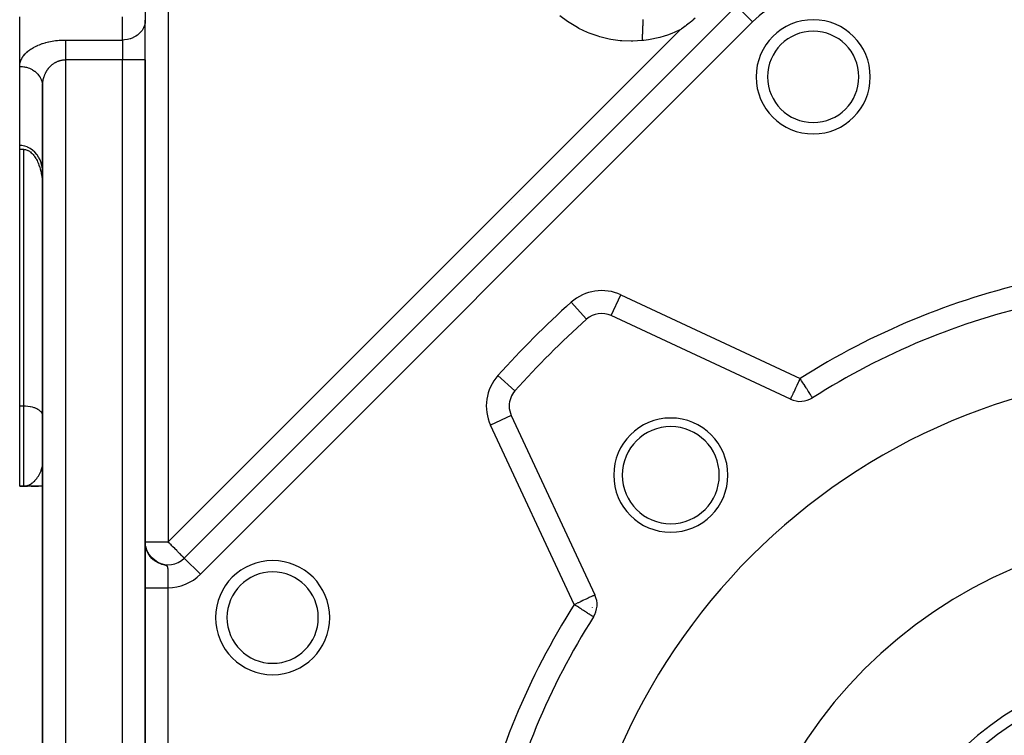
# Model space of a CAD drawing. Extents: x -54 to 966, y -572 to 292.
# Drawn here: x -54 to 32, y -133 to -70 of the extents above; entities that cross this region are included whole.
import ezdxf

# ---------------------------------------------------------------- set-up
doc = ezdxf.new("R2010")
doc.units = 0
doc.linetypes.add('DASHED', pattern=[11.05, 8.7, -2.35])
doc.layers.get('0').update_dxf_attribs({"linetype": 'CONTINUOUS'})
doc.layers.add('NEVIDI', color=4, linetype='DASHED')

msp = doc.modelspace()

# ---------------------------------------------------------------- linework, layer by layer
at = {"color": 2}
for p, q in [((-43.331115, -68.426486), (-43.331115, -70.447212)), ((8.460732, -69.171861), (-39.916901, -117.549494)), ((-39.916901, -117.549494), (8.460732, -69.171861)), ((-54.331115, -74.488664), (-54.331115, -70.158537)), ((-43.331115, -73.911313), (-43.331115, -70.447212)), ((-43.331115, -73.911313), (-43.331115, -70.447212)), ((4.309919, -70.710934), (4.195661, -70.79742)), ((4.410319, -70.633878), (4.309919, -70.710934)), ((4.560645, -70.516586), (4.410319, -70.633878)), ((4.630473, -70.461296), (4.560645, -70.516586)), ((4.68139, -70.420651), (4.630473, -70.461296)), ((4.855448, -70.27955), (4.68139, -70.420651)), ((-54.331115, -74.488664), (-54.331115, -71.035104)), ((3.574226, -71.247319), (3.516952, -71.287214)), ((3.646831, -71.196394), (3.574226, -71.247319)), ((3.778058, -71.103317), (3.646831, -71.196394)), ((3.967837, -70.96621), (3.778058, -71.103317)), ((3.984726, -70.953858), (3.967837, -70.96621)), ((4.013714, -70.932599), (3.984726, -70.953858)), ((4.079623, -70.883983), (4.013714, -70.932599)), ((4.195661, -70.79742), (4.079623, -70.883983)), ((-43.331115, -206.748482), (-43.331115, -73.911313)), ((-43.331115, -73.911313), (-43.331115, -206.748482)), ((-54.331115, -81.416867), (-54.331115, -74.488664)), ((-52.331115, -76.220714), (-52.331115, -204.439081)), ((-52.331115, -204.439081), (-52.331115, -76.220714)), ((-54.331115, -81.764744), (-54.331115, -81.416867)), ((-54.148742, -81.426405), (-54.331115, -81.416867)), ((-54.331115, -104.242928), (-54.331115, -81.764744)), ((-53.981115, -81.764744), (-54.331115, -81.764744)), ((-53.899596, -81.471254), (-54.148742, -81.426405)), ((-53.981115, -81.764744), (-53.830576, -81.778216)), ((-53.8867, -81.474601), (-53.899596, -81.471254)), ((-53.673418, -81.54535), (-53.8867, -81.474601)), ((-53.830576, -81.778216), (-53.773807, -81.790734)), ((-53.773807, -81.790734), (-53.674305, -81.822421)), ((-53.674305, -81.822421), (-53.625148, -81.842678)), ((-53.657062, -81.552018), (-53.673418, -81.54535)), ((-53.425527, -81.667172), (-53.657062, -81.552018)), ((-53.625148, -81.842678), (-53.578258, -81.864875)), ((-53.578258, -81.864875), (-53.486179, -81.916828)), ((-53.486179, -81.916828), (-53.425081, -81.957653)), ((-53.20828, -81.815152), (-53.425527, -81.667172)), ((-53.008893, -81.993551), (-53.20828, -81.815152)), ((-53.425081, -81.957653), (-53.398583, -81.977009)), ((-53.398583, -81.977009), (-53.315933, -82.04418)), ((-53.315933, -82.04418), (-53.23822, -82.117387)), ((-53.23822, -82.117387), (-53.233904, -82.121755)), ((-53.233904, -82.121755), (-53.165192, -82.195823)), ((-53.165192, -82.195823), (-53.096593, -82.278681)), ((-53.096593, -82.278681), (-53.054771, -82.333832)), ((-53.054771, -82.333832), (-53.032169, -82.365158)), ((-53.032169, -82.365158), (-52.971671, -82.454485)), ((-52.830537, -82.1995), (-53.008893, -81.993551)), ((-52.971671, -82.454485), (-52.914894, -82.546252)), ((-52.914894, -82.546252), (-52.890279, -82.588692)), ((-52.890279, -82.588692), (-52.861661, -82.640235)), ((-52.861661, -82.640235), (-52.811793, -82.736212)), ((-52.801634, -82.238232), (-52.830537, -82.1995)), ((-52.811793, -82.736212), (-52.765112, -82.833959)), ((-52.677481, -82.427298), (-52.801634, -82.238232)), ((-52.676067, -82.429701), (-52.677481, -82.427298)), ((-52.547884, -82.680577), (-52.676067, -82.429701)), ((-52.448083, -82.94806), (-52.547884, -82.680577)), ((-52.765112, -82.833959), (-52.743076, -82.883051)), ((-52.743076, -82.883051), (-52.721439, -82.933254)), ((-52.721439, -82.933254), (-52.680598, -83.033876)), ((-52.680598, -83.033876), (-52.64241, -83.135604)), ((-52.64241, -83.135604), (-52.615608, -83.212019)), ((-52.615608, -83.212019), (-52.606754, -83.238288)), ((-52.606754, -83.238288), (-52.573568, -83.341857)), ((-52.573568, -83.341857), (-52.542794, -83.446244)), ((-52.542794, -83.446244), (-52.514374, -83.551382)), ((-52.514374, -83.551382), (-52.509653, -83.569797)), ((-52.509653, -83.569797), (-52.48825, -83.657205)), ((-52.48825, -83.657205), (-52.464364, -83.763645)), ((-52.378213, -83.228051), (-52.448083, -82.94806)), ((-52.369691, -83.274891), (-52.378213, -83.228051)), ((-52.340756, -83.499814), (-52.369691, -83.274891)), ((-52.339452, -83.515651), (-52.340756, -83.499814)), ((-52.331115, -83.726268), (-52.339452, -83.515651)), ((-52.464364, -83.763645), (-52.442658, -83.870635)), ((-52.442658, -83.870635), (-52.427523, -83.952615)), ((-52.427523, -83.952615), (-52.423073, -83.978109)), ((-52.423073, -83.978109), (-52.405551, -84.086001)), ((-52.405551, -84.086001), (-52.390035, -84.194242)), ((-52.390035, -84.194242), (-52.376465, -84.302766)), ((-52.376465, -84.302766), (-52.370684, -84.354407)), ((-52.370684, -84.354407), (-52.364785, -84.411506)), ((-52.364785, -84.411506), (-52.354935, -84.520396)), ((-52.354935, -84.520396), (-52.346858, -84.629368)), ((-52.346858, -84.629368), (-52.340496, -84.738356)), ((-52.340496, -84.738356), (-52.339137, -84.766219)), ((-52.339137, -84.766219), (-52.33579, -84.847292)), ((-52.33579, -84.847292), (-52.332682, -84.956111)), ((-52.332682, -84.956111), (-52.331115, -85.064744)), ((-11.225479, -86.44907), (-11.224664, -86.449885)), ((13.202542, -103.634694), (-2.505362, -96.309978)), ((-4.684431, -96.632328), (-4.685905, -96.630682)), ((-54.331115, -111.242928), (-54.331115, -104.242928)), ((15.121301, -103.509546), (15.120246, -103.507888)), ((-11.264065, -105.068682), (-3.93935, -120.776585)), ((-54.331115, -111.242928), (-53.981115, -111.242928)), ((-53.981115, -111.242928), (-54.331115, -111.242928)), ((-53.789411, -111.236773), (-53.981115, -111.242928)), ((-53.784436, -111.237211), (-53.981115, -111.242928)), ((-53.779461, -111.237633), (-53.981115, -111.242928)), ((-53.769507, -111.238429), (-53.981115, -111.242928)), ((-53.981115, -111.242928), (-53.886466, -111.238635)), ((-53.764528, -111.238802), (-53.981115, -111.242928)), ((-53.759549, -111.239159), (-53.981115, -111.242928)), ((-53.7682, -111.240723), (-53.981115, -111.242928)), ((-53.72467, -111.241208), (-53.981115, -111.242928)), ((-53.73791, -111.24154), (-53.981115, -111.242928)), ((-53.74873, -111.241812), (-53.981115, -111.242928)), ((-53.669808, -111.242825), (-53.981115, -111.242928)), ((-53.664819, -111.242875), (-53.981115, -111.242928)), ((-53.65983, -111.242908), (-53.981115, -111.242928)), ((-53.654841, -111.242926), (-53.981115, -111.242928)), ((-53.652266, -111.242928), (-53.981115, -111.242928)), ((-53.961904, -111.242928), (-53.651985, -111.242928)), ((-53.886466, -111.238635), (-53.832342, -111.232319)), ((-53.804327, -111.235361), (-53.886466, -111.238877)), ((-53.799356, -111.235848), (-53.886466, -111.239241)), ((-53.794384, -111.236318), (-53.886466, -111.239578)), ((-53.809297, -111.234858), (-53.886368, -111.238478)), ((-53.814266, -111.234339), (-53.886092, -111.238037)), ((-53.829493, -111.234383), (-53.88579, -111.237556)), ((-53.824199, -111.233253), (-53.885462, -111.237031)), ((-53.829163, -111.232686), (-53.844142, -111.233696)), ((-52.331115, -111.242928), (-53.809585, -111.242928)), ((-53.002924, -111.242928), (-53.325497, -111.242928)), ((-53.324927, -111.242928), (-52.685518, -111.242928)), ((-52.686675, -111.242928), (-53.002924, -111.242928)), ((-52.35964, -111.242928), (-52.331115, -111.242928)), ((-43.331115, -116.156476), (-43.33067, -116.198249)), ((-43.33062, -116.221454), (-43.331115, -116.165025)), ((-43.331115, -116.174088), (-43.330508, -116.222779)), ((-43.328498, -116.259543), (-43.329667, -116.216803)), ((-43.310027, -116.444148), (-43.32245, -116.329255)), ((-43.300072, -116.505074), (-43.318354, -116.368678)), ((-43.288218, -116.565661), (-43.31109, -116.422876)), ((-43.274476, -116.625852), (-43.303454, -116.470545)), ((-43.25886, -116.685587), (-43.294594, -116.518033)), ((-43.241381, -116.744809), (-43.284518, -116.565279)), ((-43.222059, -116.803459), (-43.279473, -116.588935)), ((-43.264562, -116.651174), (-43.267769, -116.641261)), ((-43.200912, -116.861482), (-43.260713, -116.659027)), ((-43.177963, -116.918822), (-43.247005, -116.705436)), ((-43.153232, -116.975422), (-43.240152, -116.728637)), ((-43.237883, -116.757322), (-43.23949, -116.750549)), ((-43.126741, -117.031226), (-43.21606, -116.797039)), ((-43.098518, -117.086182), (-43.198825, -116.842228)), ((-43.068591, -117.140237), (-43.190204, -116.864833)), ((-43.03699, -117.193338), (-43.18158, -116.887443)), ((-43.176283, -116.923687), (-43.17828, -116.918822)), ((-43.172722, -116.931612), (-43.173703, -116.928572)), ((-43.003742, -117.245432), (-43.140266, -116.974847)), ((-42.96888, -117.296469), (-43.118519, -117.017949)), ((-42.93244, -117.346401), (-43.107638, -117.039513)), ((-42.894457, -117.395179), (-43.071728, -117.102416)), ((-42.856727, -117.440011), (-43.046751, -117.143665)), ((-42.816561, -117.485318), (-43.034274, -117.164271)), ((-42.77162, -117.534117), (-42.993718, -117.224077)), ((-42.7319, -117.572452), (-42.980199, -117.244012)), ((-42.968688, -117.296469), (-42.974724, -117.28822)), ((-42.842196, -117.470039), (-42.96888, -117.296469)), ((-42.687484, -117.614167), (-42.936653, -117.301613)), ((-42.793663, -117.523362), (-42.93244, -117.346401)), ((-42.641731, -117.654576), (-42.922162, -117.320781)), ((-42.743208, -117.5749), (-42.894457, -117.395179)), ((-42.885973, -117.395344), (-42.889187, -117.392629)), ((-42.594695, -117.693615), (-42.875823, -117.375937)), ((-42.546435, -117.731228), (-42.860379, -117.394321)), ((-42.690896, -117.624582), (-42.846805, -117.451801)), ((-42.496993, -117.767377), (-42.844933, -117.412706)), ((-42.44641, -117.802025), (-42.812212, -117.447819)), ((-42.636793, -117.672341), (-42.801388, -117.502133)), ((-42.580975, -117.718115), (-42.77162, -117.534117)), ((-42.396889, -117.83315), (-42.743391, -117.514458)), ((-42.685878, -117.61718), (-42.731995, -117.578745)), ((-42.344987, -117.864065), (-42.708198, -117.546827)), ((-42.523516, -117.761846), (-42.705354, -117.598072)), ((-42.292077, -117.893451), (-42.690605, -117.563008)), ((-42.659497, -117.587172), (-42.677152, -117.57305)), ((-42.238204, -117.921272), (-42.673016, -117.579185)), ((-42.464492, -117.803475), (-42.654922, -117.643494)), ((-42.590857, -117.698629), (-42.619844, -117.67772)), ((-42.403979, -117.842945), (-42.603023, -117.687095)), ((-42.540198, -117.73793), (-42.561999, -117.723334)), ((-42.342057, -117.880201), (-42.549665, -117.728874)), ((-42.489975, -117.774536), (-42.502841, -117.766558)), ((-42.278809, -117.9152), (-42.494853, -117.768826)), ((-42.214322, -117.947895), (-42.438707, -117.806866)), ((-42.148677, -117.97824), (-42.381353, -117.842914)), ((-42.081962, -118.006193), (-42.352709, -117.860917)), ((-42.014265, -118.031719), (-42.293621, -117.89394)), ((-42.270962, -117.883628), (-42.272051, -117.882803)), ((-41.945678, -118.054787), (-42.202522, -117.93887)), ((-41.87629, -118.075365), (-42.17218, -117.953835)), ((-42.008134, -118.027683), (-41.980429, -118.038045)), ((-41.980429, -118.038045), (-41.975991, -118.039668)), ((-41.975991, -118.039668), (-41.896376, -118.067114)), ((-41.908741, -118.067994), (-41.914629, -118.065396)), ((-4.064497, -122.695344), (-4.068001, -122.693115))]:
    msp.add_line(p, q, dxfattribs=at)
for centre, radius, start, end in [((15.184085, -75.403469), 5, 0, 180), ((15.184085, -75.403469), 5, 180, 360), ((48.668885, -156.242928), 62.5, 102.536559, 122.463441), ((-3.350598, -98.122593), 2, 65, 131.829519), ((48.668885, -156.242928), 80, 131.829519, 138.170481), ((48.668885, -156.242928), 55, 0, 180), ((-9.45145, -104.223445), 2, 138.170481, 180), ((-9.45145, -104.223445), 2, 180, 205), ((14.047778, -101.822078), 2, 245, 302.463441), ((2.706944, -110.280988), 5, 0, 180), ((2.706944, -110.280988), 4.25, 0, 180), ((2.706944, -110.280988), 5, 180, 360), ((2.706944, -110.280988), 4.25, 180, 360), ((-41.331115, -116.135281), 2, 192.631328, 192.953449), ((-41.331115, -116.135281), 2, 242.173014, 315), ((-32.170574, -122.758128), 5, 0, 180), ((-5.751965, -121.621822), 2, 327.536559, 25), ((-32.170574, -122.758128), 5, 180, 360), ((48.668885, -156.242928), 62.5, 147.536559, 167.463441), ((48.668885, -156.242928), 30, 0, 180)]:
    msp.add_arc(centre, radius, start, end, dxfattribs=at)
at = {"layer": 'NEVIDI', "color": 7, "linetype": 'CONTINUOUS'}
for p, q in [((-41.331115, -66.242928), (-41.331115, -116.135281)), ((8.460732, -69.171861), (9.874946, -70.586074)), ((-45.331115, -72.179263), (-45.331115, -70.158537)), ((-43.349118, -70.679085), (-43.378234, -70.820966)), ((-43.339439, -70.605072), (-43.349118, -70.679085)), ((-43.331115, -70.447212), (-43.339439, -70.605072)), ((9.874946, -70.586074), (-38.502688, -118.963708)), ((-6.338059, -70.569841), (-7.022046, -70.073389)), ((-6.203721, -70.657795), (-6.338059, -70.569841)), ((-5.479209, -71.08448), (-6.203721, -70.657795)), ((0.281594, -70.733348), (0.28204, -70.72242)), ((0.28204, -70.72242), (0.283406, -70.68897)), ((0.283406, -70.68897), (0.283999, -70.67443)), ((0.283999, -70.67443), (0.285708, -70.632567)), ((0.285708, -70.632567), (0.286266, -70.618905)), ((0.286266, -70.618905), (0.286903, -70.603281)), ((0.286903, -70.603281), (0.287634, -70.585378)), ((0.287634, -70.585378), (0.287867, -70.579677)), ((0.287867, -70.579677), (0.288388, -70.566909)), ((0.288388, -70.566909), (0.289873, -70.530527)), ((0.289873, -70.530527), (0.29036, -70.518596)), ((0.29036, -70.518596), (0.29173, -70.485046)), ((0.29173, -70.485046), (0.291734, -70.484939)), ((0.291734, -70.484939), (0.292178, -70.474074)), ((0.292178, -70.474074), (0.292339, -70.470125)), ((0.292339, -70.470125), (0.293429, -70.443417)), ((0.293429, -70.443417), (0.293838, -70.433416)), ((0.293838, -70.433416), (0.294971, -70.405648)), ((0.294971, -70.405648), (0.295339, -70.396639)), ((-43.830489, -71.592241), (-43.945652, -71.69636)), ((-43.765027, -71.524489), (-43.830489, -71.592241)), ((-43.676066, -71.419637), (-43.765027, -71.524489)), ((-43.612596, -71.333225), (-43.676066, -71.419637)), ((-43.547891, -71.231485), (-43.612596, -71.333225)), ((-43.491194, -71.126194), (-43.547891, -71.231485)), ((-43.448079, -71.03085), (-43.491194, -71.126194)), ((-43.402802, -70.906784), (-43.448079, -71.03085)), ((-43.378234, -70.820966), (-43.402802, -70.906784)), ((-41.331115, -116.135281), (3.516952, -71.287214)), ((-5.337276, -71.159244), (-5.479209, -71.08448)), ((-4.576079, -71.514295), (-5.337276, -71.159244)), ((-4.431508, -71.573319), (-4.576079, -71.514295)), ((-3.644888, -71.850222), (-4.431508, -71.573319)), ((0.24502, -71.629326), (0.247537, -71.567651)), ((0.247537, -71.567651), (0.248384, -71.546909)), ((0.248384, -71.546909), (0.250888, -71.485569)), ((0.250888, -71.485569), (0.251727, -71.465015)), ((0.251727, -71.465015), (0.25176, -71.464218)), ((0.25176, -71.464218), (0.252902, -71.436237)), ((0.252902, -71.436237), (0.254207, -71.404272)), ((0.254207, -71.404272), (0.255038, -71.38391)), ((0.255038, -71.38391), (0.257486, -71.323935)), ((0.257486, -71.323935), (0.258305, -71.303867)), ((0.258305, -71.303867), (0.259814, -71.266902)), ((0.259814, -71.266902), (0.260715, -71.244823)), ((0.260715, -71.244823), (0.260917, -71.239889)), ((0.260917, -71.239889), (0.261519, -71.225127)), ((0.261519, -71.225127), (0.263882, -71.167243)), ((0.263882, -71.167243), (0.26467, -71.14795)), ((0.26467, -71.14795), (0.266976, -71.091445)), ((0.266976, -71.091445), (0.267506, -71.078475)), ((0.267506, -71.078475), (0.267744, -71.07265)), ((0.267744, -71.07265), (0.26855, -71.052887)), ((0.26855, -71.052887), (0.269978, -71.017913)), ((0.269978, -71.017913), (0.270729, -70.999516)), ((0.270729, -70.999516), (0.272895, -70.946453)), ((0.272895, -70.946453), (0.273615, -70.928813)), ((0.273615, -70.928813), (0.274681, -70.902703)), ((0.274681, -70.902703), (0.275634, -70.879346)), ((0.275634, -70.879346), (0.275704, -70.877642)), ((0.275704, -70.877642), (0.276394, -70.860737)), ((0.276394, -70.860737), (0.278392, -70.811777)), ((0.278392, -70.811777), (0.279056, -70.795513)), ((0.279056, -70.795513), (0.280966, -70.748724)), ((0.280966, -70.748724), (0.281187, -70.743326)), ((0.281187, -70.743326), (0.281594, -70.733348)), ((3.066835, -71.493502), (2.7966, -71.604369)), ((3.432474, -71.328055), (3.066835, -71.493502)), ((3.516952, -71.287214), (3.432474, -71.328055)), ((-52.338967, -72.491235), (-52.219758, -72.452868)), ((-52.219758, -72.452868), (-52.202002, -72.447417)), ((-52.202002, -72.447417), (-52.080241, -72.4118)), ((-52.080241, -72.4118), (-52.061974, -72.406715)), ((-52.061974, -72.406715), (-51.938023, -72.373927)), ((-51.938023, -72.373927), (-51.91957, -72.369295)), ((-51.91957, -72.369295), (-51.793349, -72.339279)), ((-51.793349, -72.339279), (-51.774583, -72.33506)), ((-51.774583, -72.33506), (-51.646458, -72.307892)), ((-51.646458, -72.307892), (-51.627437, -72.304098)), ((-51.627437, -72.304098), (-51.497615, -72.27981)), ((-51.497615, -72.27981), (-51.478352, -72.276442)), ((-51.478352, -72.276442), (-51.347014, -72.255069)), ((-51.347014, -72.255069), (-51.327544, -72.252134)), ((-51.327544, -72.252134), (-51.19493, -72.233723)), ((-51.19493, -72.233723), (-51.175268, -72.231226)), ((-51.175268, -72.231226), (-51.041454, -72.215804)), ((-51.041454, -72.215804), (-51.021641, -72.213753)), ((-51.021641, -72.213753), (-50.886918, -72.201382)), ((-50.886918, -72.201382), (-50.866943, -72.199781)), ((-50.866943, -72.199781), (-50.731488, -72.190508)), ((-50.731488, -72.190508), (-50.711443, -72.18937)), ((-50.711443, -72.18937), (-50.575367, -72.183241)), ((-50.575367, -72.183241), (-50.555252, -72.182572)), ((-50.555252, -72.182572), (-50.41881, -72.179647)), ((-50.41881, -72.179647), (-50.398605, -72.179454)), ((-50.398605, -72.179454), (-50.331115, -72.179263)), ((-50.331115, -72.179263), (-50.331115, -72.218831)), ((-50.331115, -72.179263), (-45.331115, -72.179263)), ((-50.331115, -72.218831), (-50.331115, -72.26211)), ((-50.331115, -72.26211), (-50.331115, -72.275261)), ((-50.331115, -72.275261), (-50.331115, -72.320466)), ((-50.331115, -72.320466), (-50.331115, -72.369419)), ((-50.331115, -72.369419), (-50.331115, -72.430293)), ((-50.331115, -72.430293), (-50.331115, -72.434685)), ((-50.331115, -72.434685), (-50.331115, -72.48903)), ((-45.148834, -72.172054), (-45.331115, -72.179263)), ((-45.331115, -72.179263), (-45.331115, -73.911313)), ((-45.143356, -72.171613), (-45.148834, -72.172054)), ((-44.899645, -72.138476), (-45.143356, -72.171613)), ((-44.878665, -72.134359), (-44.899645, -72.138476)), ((-44.657188, -72.077968), (-44.878665, -72.134359)), ((-44.621995, -72.066737), (-44.657188, -72.077968)), ((-44.425464, -71.991507), (-44.621995, -72.066737)), ((-44.378028, -71.969946), (-44.425464, -71.991507)), ((-44.208255, -71.880526), (-44.378028, -71.969946)), ((-44.151219, -71.845741), (-44.208255, -71.880526)), ((-44.008949, -71.746792), (-44.151219, -71.845741)), ((-43.945652, -71.69636), (-44.008949, -71.746792)), ((-3.495032, -71.894823), (-3.644888, -71.850222)), ((-2.692741, -72.091934), (-3.495032, -71.894823)), ((-2.538172, -72.122044), (-2.692741, -72.091934)), ((-1.722973, -72.239167), (-2.538172, -72.122044)), ((-1.571054, -72.253236), (-1.722973, -72.239167)), ((-0.755094, -72.287073), (-1.571054, -72.253236)), ((-0.603664, -72.285569), (-0.755094, -72.287073)), ((0.19983, -72.235982), (-0.603664, -72.285569)), ((0.220345, -72.233784), (0.19983, -72.235982)), ((0.34112, -72.220153), (0.220345, -72.233784)), ((0.220348, -72.23379), (0.220888, -72.220549)), ((0.220888, -72.220549), (0.221697, -72.200734)), ((0.221697, -72.200734), (0.224118, -72.14142)), ((0.224118, -72.14142), (0.22494, -72.121281)), ((0.22494, -72.121281), (0.227039, -72.069848)), ((0.227039, -72.069848), (0.227393, -72.061171)), ((0.227393, -72.061171), (0.228175, -72.042011)), ((0.228175, -72.042011), (0.228225, -72.040786)), ((0.228225, -72.040786), (0.230707, -71.979967)), ((0.230707, -71.979967), (0.231547, -71.959398)), ((0.231547, -71.959398), (0.234051, -71.898052)), ((0.234051, -71.898052), (0.234898, -71.8773)), ((0.234898, -71.8773), (0.23522, -71.869422)), ((0.23522, -71.869422), (0.236381, -71.840969)), ((0.236381, -71.840969), (0.237417, -71.815596)), ((0.237417, -71.815596), (0.238267, -71.794751)), ((0.238267, -71.794751), (0.240789, -71.73298)), ((0.240789, -71.73298), (0.241645, -71.712008)), ((0.241645, -71.712008), (0.24351, -71.666323)), ((0.24351, -71.666323), (0.244169, -71.650159)), ((0.244169, -71.650159), (0.244671, -71.637866)), ((0.244671, -71.637866), (0.24502, -71.629326)), ((0.753158, -72.162442), (0.34112, -72.220153)), ((1.051247, -72.109725), (0.753158, -72.162442)), ((1.453509, -72.02364), (1.051247, -72.109725)), ((1.742558, -71.950915), (1.453509, -72.02364)), ((2.135843, -71.836943), (1.742558, -71.950915)), ((2.415971, -71.744823), (2.135843, -71.836943)), ((2.7966, -71.604369), (2.415971, -71.744823)), ((-53.780542, -73.319404), (-53.770314, -73.309405)), ((-53.770314, -73.309405), (-53.698612, -73.24235)), ((-53.698612, -73.24235), (-53.687698, -73.232578)), ((-53.687698, -73.232578), (-53.611509, -73.1672)), ((-53.611509, -73.1672), (-53.599957, -73.157693)), ((-53.599957, -73.157693), (-53.519382, -73.094071)), ((-53.519382, -73.094071), (-53.507195, -73.084834)), ((-53.507195, -73.084834), (-53.422379, -73.023081)), ((-53.422379, -73.023081), (-53.409502, -73.014073)), ((-53.409502, -73.014073), (-53.320656, -72.954341)), ((-53.320656, -72.954341), (-53.307261, -72.945684)), ((-53.307261, -72.945684), (-53.214355, -72.887953)), ((-53.214355, -72.887953), (-53.200373, -72.879599)), ((-53.200373, -72.879599), (-53.103632, -72.824018)), ((-53.103632, -72.824018), (-53.089105, -72.815993)), ((-53.089105, -72.815993), (-52.988637, -72.762631)), ((-52.988637, -72.762631), (-52.973572, -72.754939)), ((-52.973572, -72.754939), (-52.869548, -72.703881)), ((-52.869548, -72.703881), (-52.853948, -72.696522)), ((-52.853948, -72.696522), (-52.74658, -72.647864)), ((-52.74658, -72.647864), (-52.730521, -72.640875)), ((-52.730521, -72.640875), (-52.619927, -72.594669)), ((-52.619927, -72.594669), (-52.603407, -72.588047)), ((-52.603407, -72.588047), (-52.48978, -72.544381)), ((-52.48978, -72.544381), (-52.47276, -72.538114)), ((-52.47276, -72.538114), (-52.356334, -72.497087)), ((-52.356334, -72.497087), (-52.338967, -72.491235)), ((-50.331115, -72.48903), (-50.331115, -72.560702)), ((-50.331115, -72.560702), (-50.331115, -72.608011)), ((-50.331115, -72.608011), (-50.331115, -72.619865)), ((-50.331115, -72.619865), (-50.331115, -72.697484)), ((-50.331115, -72.697484), (-50.331115, -72.761015)), ((-50.331115, -72.761015), (-50.331115, -72.805798)), ((-50.331115, -72.805798), (-50.331115, -72.843839)), ((-50.331115, -72.843839), (-50.331115, -72.911313)), ((-50.331115, -72.911313), (-50.331115, -72.998794)), ((-50.331115, -72.998794), (-50.331115, -73.02068)), ((-50.331115, -73.02068), (-50.331115, -73.06956)), ((-50.331115, -73.06956), (-50.331115, -73.160869)), ((-50.331115, -73.160869), (-50.331115, -73.234445)), ((-50.331115, -73.234445), (-50.331115, -73.24927)), ((-50.331115, -73.24927), (-50.331115, -73.329048)), ((-54.309114, -74.246197), (-54.292477, -74.168084)), ((-54.292477, -74.168084), (-54.289591, -74.156428)), ((-54.289591, -74.156428), (-54.267653, -74.078734)), ((-54.267653, -74.078734), (-54.264016, -74.06727)), ((-54.264016, -74.06727), (-54.23679, -73.990026)), ((-54.23679, -73.990026), (-54.232388, -73.978676)), ((-54.232388, -73.978676), (-54.199947, -73.9021)), ((-54.199947, -73.9021), (-54.194778, -73.890857)), ((-54.194778, -73.890857), (-54.157192, -73.815104)), ((-54.157192, -73.815104), (-54.151268, -73.803988)), ((-54.151268, -73.803988), (-54.108559, -73.729102)), ((-54.108559, -73.729102), (-54.101893, -73.718139)), ((-54.101893, -73.718139), (-54.054186, -73.644338)), ((-54.054186, -73.644338), (-54.046763, -73.633505)), ((-54.046763, -73.633505), (-53.994069, -73.560807)), ((-53.994069, -73.560807), (-53.98594, -73.550181)), ((-53.98594, -73.550181), (-53.928372, -73.478746)), ((-53.928372, -73.478746), (-53.919521, -73.468303)), ((-53.919521, -73.468303), (-53.857214, -73.398295)), ((-53.857214, -73.398295), (-53.847545, -73.387935)), ((-53.847545, -73.387935), (-53.780542, -73.319404)), ((-51.27546, -74.184958), (-51.214739, -74.148922)), ((-51.214739, -74.148922), (-51.205691, -74.143808)), ((-51.205691, -74.143808), (-51.173844, -74.126327)), ((-51.173844, -74.126327), (-51.143841, -74.110578)), ((-51.143841, -74.110578), (-51.134622, -74.105878)), ((-51.134622, -74.105878), (-51.071676, -74.075475)), ((-51.071676, -74.075475), (-51.062309, -74.071198)), ((-51.062309, -74.071198), (-50.998364, -74.043661)), ((-50.998364, -74.043661), (-50.988866, -74.039813)), ((-50.988866, -74.039813), (-50.93893, -74.02059)), ((-50.93893, -74.02059), (-50.924075, -74.015194)), ((-50.924075, -74.015194), (-50.914413, -74.011762)), ((-50.914413, -74.011762), (-50.848815, -73.99007)), ((-50.848815, -73.99007), (-50.839072, -73.987084)), ((-50.839072, -73.987084), (-50.7729, -73.968387)), ((-50.7729, -73.968387), (-50.762948, -73.965811)), ((-50.762948, -73.965811), (-50.696101, -73.950086)), ((-50.696101, -73.950086), (-50.69436, -73.949713)), ((-50.69436, -73.949713), (-50.686209, -73.94799)), ((-50.686209, -73.94799), (-50.618911, -73.935296)), ((-50.618911, -73.935296), (-50.608941, -73.933646)), ((-50.608941, -73.933646), (-50.541205, -73.924)), ((-50.541205, -73.924), (-50.53119, -73.922805)), ((-50.53119, -73.922805), (-50.463136, -73.916247)), ((-50.463136, -73.916247), (-50.453102, -73.915511)), ((-50.453102, -73.915511), (-50.443888, -73.914888)), ((-50.443888, -73.914888), (-50.384943, -73.912082)), ((-50.384943, -73.912082), (-50.374863, -73.911808)), ((-50.374863, -73.911808), (-50.331115, -73.911313)), ((-50.331115, -73.329048), (-50.331115, -73.404737)), ((-50.331115, -73.404737), (-50.331115, -73.48796)), ((-50.331115, -73.48796), (-50.331115, -73.501882)), ((-50.331115, -73.501882), (-50.331115, -73.579114)), ((-50.331115, -73.579114), (-50.331115, -73.677727)), ((-50.331115, -73.677727), (-50.331115, -73.733096)), ((-50.331115, -73.733096), (-50.331115, -73.756069)), ((-50.331115, -73.756069), (-50.331115, -73.855687)), ((-50.331115, -73.855687), (-50.331115, -73.911313)), ((-45.331115, -73.911313), (-50.331115, -73.911313)), ((-50.331115, -73.911313), (-50.331115, -204.439081)), ((-45.331115, -206.748482), (-45.331115, -73.911313)), ((-43.331115, -73.911313), (-45.331115, -73.911313)), ((-54.331115, -74.488664), (-54.330214, -74.438214)), ((-54.331115, -74.488664), (-54.247787, -74.490168)), ((-54.330214, -74.438214), (-54.329733, -74.426594)), ((-54.329733, -74.426594), (-54.323784, -74.347936)), ((-54.323784, -74.347936), (-54.322508, -74.336318)), ((-54.322508, -74.336318), (-54.311182, -74.257775)), ((-54.311182, -74.257775), (-54.309114, -74.246197)), ((-54.247787, -74.490168), (-54.148832, -74.495872)), ((-54.148832, -74.495872), (-54.098664, -74.500402)), ((-54.098664, -74.500402), (-53.981723, -74.515298)), ((-53.981723, -74.515298), (-53.899537, -74.529471)), ((-53.899537, -74.529471), (-53.835803, -74.54262)), ((-53.835803, -74.54262), (-53.722407, -74.570834)), ((-53.722407, -74.570834), (-53.657185, -74.589959)), ((-53.657185, -74.589959), (-53.581632, -74.614879)), ((-53.581632, -74.614879), (-53.473507, -74.655984)), ((-53.473507, -74.655984), (-53.425496, -74.676405)), ((-53.425496, -74.676405), (-53.341053, -74.715778)), ((-53.341053, -74.715778), (-53.240387, -74.76891)), ((-53.240387, -74.76891), (-53.208254, -74.787401)), ((-53.208254, -74.787401), (-53.118139, -74.843574)), ((-53.118139, -74.843574), (-53.026509, -74.907892)), ((-53.026509, -74.907892), (-53.008948, -74.921135)), ((-53.008948, -74.921135), (-52.916901, -74.99597)), ((-52.916901, -74.99597), (-52.835818, -75.070468)), ((-52.055827, -75.051494), (-52.020286, -74.984228)), ((-52.020286, -74.984228), (-52.014862, -74.974402)), ((-52.014862, -74.974402), (-51.977065, -74.908797)), ((-51.977065, -74.908797), (-51.971319, -74.899236)), ((-51.971319, -74.899236), (-51.945985, -74.858269)), ((-51.945985, -74.858269), (-51.931339, -74.835423)), ((-51.931339, -74.835423), (-51.925282, -74.826143)), ((-51.925282, -74.826143), (-51.883191, -74.764221)), ((-51.883191, -74.764221), (-51.876759, -74.755132)), ((-51.876759, -74.755132), (-51.832564, -74.695115)), ((-51.832564, -74.695115), (-51.825887, -74.686398)), ((-51.825887, -74.686398), (-51.784623, -74.634422)), ((-51.784623, -74.634422), (-51.779756, -74.628497)), ((-51.779756, -74.628497), (-51.772705, -74.619988)), ((-51.772705, -74.619988), (-51.724687, -74.564257)), ((-51.724687, -74.564257), (-51.717344, -74.55606)), ((-51.717344, -74.55606), (-51.667466, -74.502527)), ((-51.667466, -74.502527), (-51.65985, -74.494669)), ((-51.65985, -74.494669), (-51.608192, -74.443427)), ((-51.608192, -74.443427), (-51.600314, -74.435918)), ((-51.600314, -74.435918), (-51.600136, -74.435749)), ((-51.600136, -74.435749), (-51.546903, -74.387008)), ((-51.546903, -74.387008), (-51.538875, -74.379948)), ((-51.538875, -74.379948), (-51.483872, -74.333515)), ((-51.483872, -74.333515), (-51.475581, -74.326799)), ((-51.475581, -74.326799), (-51.418922, -74.282791)), ((-51.418922, -74.282791), (-51.410444, -74.276481)), ((-51.410444, -74.276481), (-51.395459, -74.265497)), ((-51.395459, -74.265497), (-51.352453, -74.235147)), ((-51.352453, -74.235147), (-51.343756, -74.229216)), ((-51.343756, -74.229216), (-51.284333, -74.190481)), ((-51.284333, -74.190481), (-51.27546, -74.184958)), ((-52.835818, -75.070468), (-52.830575, -75.075601)), ((-52.830575, -75.075601), (-52.740929, -75.170247)), ((-52.740929, -75.170247), (-52.676067, -75.248289)), ((-52.676067, -75.248289), (-52.672162, -75.253292)), ((-52.672162, -75.253292), (-52.593363, -75.363297)), ((-52.593363, -75.363297), (-52.5479, -75.436427)), ((-52.5479, -75.436427), (-52.537901, -75.453715)), ((-52.537901, -75.453715), (-52.476779, -75.571809)), ((-52.476779, -75.571809), (-52.44808, -75.637076)), ((-52.44808, -75.637076), (-52.435864, -75.667526)), ((-52.435864, -75.667526), (-52.393418, -75.791763)), ((-52.393418, -75.791763), (-52.378235, -75.846958)), ((-52.378235, -75.846958), (-52.367559, -75.891571)), ((-52.367559, -75.891571), (-52.344669, -76.019407)), ((-52.313113, -75.911398), (-52.31173, -75.899799)), ((-52.31173, -75.899799), (-52.301102, -75.822)), ((-52.301102, -75.822), (-52.299338, -75.810547)), ((-52.299338, -75.810547), (-52.286087, -75.733335)), ((-52.286087, -75.733335), (-52.283926, -75.721922)), ((-52.283926, -75.721922), (-52.268087, -75.645465)), ((-52.268087, -75.645465), (-52.267748, -75.643946)), ((-52.267748, -75.643946), (-52.265517, -75.634053)), ((-52.265517, -75.634053), (-52.247073, -75.558282)), ((-52.247073, -75.558282), (-52.244159, -75.547152)), ((-52.244159, -75.547152), (-52.223149, -75.472229)), ((-52.223149, -75.472229), (-52.219859, -75.461234)), ((-52.219859, -75.461234), (-52.19632, -75.387295)), ((-52.19632, -75.387295), (-52.192658, -75.376453)), ((-52.192658, -75.376453), (-52.189482, -75.367178)), ((-52.189482, -75.367178), (-52.166646, -75.303669)), ((-52.166646, -75.303669), (-52.162613, -75.292982)), ((-52.162613, -75.292982), (-52.13414, -75.221384)), ((-52.13414, -75.221384), (-52.129756, -75.210905)), ((-52.129756, -75.210905), (-52.098886, -75.140657)), ((-52.098886, -75.140657), (-52.094146, -75.130373)), ((-52.094146, -75.130373), (-52.081657, -75.10386)), ((-52.081657, -75.10386), (-52.06091, -75.061551)), ((-52.06091, -75.061551), (-52.055827, -75.051494)), ((-52.344669, -76.019407), (-52.339439, -76.062854)), ((-52.339439, -76.062854), (-52.334421, -76.121163)), ((-52.334421, -76.121163), (-52.331115, -76.220714)), ((-52.331115, -76.220714), (-52.330831, -76.181786)), ((-52.330831, -76.181786), (-52.330636, -76.170126)), ((-52.330636, -76.170126), (-52.32798, -76.09134)), ((-52.32798, -76.09134), (-52.327391, -76.079716)), ((-52.327391, -76.079716), (-52.322071, -76.001177)), ((-52.322071, -76.001177), (-52.321087, -75.989586)), ((-52.321087, -75.989586), (-52.31521, -75.929884)), ((-52.31521, -75.929884), (-52.313113, -75.911398)), ((-53.981115, -104.242928), (-53.981115, -81.764744)), ((-10.519484, -85.740851), (-10.51865, -85.741685)), ((-2.504428, -96.307975), (-1.660125, -94.497362)), ((-1.660125, -94.497362), (14.047778, -101.822078)), ((-4.685905, -96.630682), (-6.018264, -95.142063)), ((-10.941715, -102.889612), (-12.43198, -101.555779)), ((13.597993, -102.786647), (13.665039, -102.642866)), ((13.665039, -102.642866), (13.691627, -102.585847)), ((13.691627, -102.585847), (13.700322, -102.567201)), ((13.700322, -102.567201), (13.776317, -102.404228)), ((13.776317, -102.404228), (13.790908, -102.372939)), ((13.790908, -102.372939), (13.891893, -102.156375)), ((13.891893, -102.156375), (13.894307, -102.151199)), ((13.894307, -102.151199), (13.923383, -102.088846)), ((13.923383, -102.088846), (14.000135, -101.924249)), ((14.000135, -101.924249), (14.01017, -101.90273)), ((14.01017, -101.90273), (14.047778, -101.822078)), ((14.099148, -101.902826), (14.047778, -101.822078)), ((14.101061, -101.905832), (14.099148, -101.902826)), ((14.172382, -102.017942), (14.101061, -101.905832)), ((14.244098, -102.130672), (14.172382, -102.017942)), ((14.260438, -102.156357), (14.244098, -102.130672)), ((14.383562, -102.349895), (14.260438, -102.156357)), ((14.407244, -102.387121), (14.383562, -102.349895)), ((14.418146, -102.404258), (14.407244, -102.387121)), ((14.51701, -102.559662), (14.418146, -102.404258)), ((14.569943, -102.642867), (14.51701, -102.559662)), ((14.603522, -102.695651), (14.569943, -102.642867)), ((13.239776, -103.554845), (13.262399, -103.506329)), ((13.262399, -103.506329), (13.262926, -103.505199)), ((13.262926, -103.505199), (13.296251, -103.433733)), ((13.296251, -103.433733), (13.298466, -103.428985)), ((13.298466, -103.428985), (13.307968, -103.408606)), ((13.307968, -103.408606), (13.344647, -103.329948)), ((13.344647, -103.329948), (13.365296, -103.285666)), ((13.365296, -103.285666), (13.375183, -103.264463)), ((13.375183, -103.264463), (13.417806, -103.173058)), ((13.417806, -103.173058), (13.433473, -103.139459)), ((13.433473, -103.139459), (13.462893, -103.076369)), ((13.462893, -103.076369), (13.511487, -102.972158)), ((13.511487, -102.972158), (13.532233, -102.927668)), ((13.532233, -102.927668), (13.559953, -102.868223)), ((13.559953, -102.868223), (13.597993, -102.786647)), ((14.642067, -102.756239), (14.603522, -102.695651)), ((14.713318, -102.868238), (14.642067, -102.756239)), ((14.756075, -102.935448), (14.713318, -102.868238)), ((14.756343, -102.93587), (14.756075, -102.935448)), ((14.845726, -103.076371), (14.756343, -102.93587)), ((14.857949, -103.095584), (14.845726, -103.076371)), ((14.868027, -103.111424), (14.857949, -103.095584)), ((14.944962, -103.232359), (14.868027, -103.111424)), ((14.94796, -103.237072), (14.944962, -103.232359)), ((14.965436, -103.264543), (14.94796, -103.237072)), ((15.005508, -103.327531), (14.965436, -103.264543)), ((15.015776, -103.343672), (15.005508, -103.327531)), ((15.047384, -103.393355), (15.015776, -103.343672)), ((15.069193, -103.427637), (15.047384, -103.393355)), ((15.070113, -103.429083), (15.069193, -103.427637)), ((15.077489, -103.440679), (15.070113, -103.429083)), ((15.098352, -103.473472), (15.077489, -103.440679)), ((15.104227, -103.482707), (15.098352, -103.473472)), ((15.111764, -103.494554), (15.104227, -103.482707)), ((15.119064, -103.50603), (15.111764, -103.494554)), ((15.120246, -103.507888), (15.119064, -103.50603)), ((-53.981115, -104.242928), (-54.331115, -104.242928)), ((-53.981115, -111.242928), (-53.981115, -104.242928)), ((-53.830661, -104.246365), (-53.981115, -104.242928)), ((-53.826192, -104.246573), (-53.830661, -104.246365)), ((-53.625048, -104.262367), (-53.826192, -104.246573)), ((-53.607719, -104.264331), (-53.625048, -104.262367)), ((-53.425099, -104.291181), (-53.607719, -104.264331)), ((-53.395981, -104.296547), (-53.425099, -104.291181)), ((-53.233993, -104.332349), (-53.395981, -104.296547)), ((-53.194771, -104.342642), (-53.233993, -104.332349)), ((-53.05477, -104.385216), (-53.194771, -104.342642)), ((13.202542, -103.634694), (13.203533, -103.632568)), ((13.203533, -103.632568), (13.2069, -103.625347)), ((13.2069, -103.625347), (13.209263, -103.62028)), ((13.209263, -103.62028), (13.213362, -103.611491)), ((13.213362, -103.611491), (13.223884, -103.588925)), ((13.223884, -103.588925), (13.229322, -103.577264)), ((13.229322, -103.577264), (13.233945, -103.56735)), ((13.233945, -103.56735), (13.239776, -103.554845)), ((-53.007709, -104.401786), (-53.05477, -104.385216)), ((-52.890281, -104.448941), (-53.007709, -104.401786)), ((-52.838104, -104.472944), (-52.890281, -104.448941)), ((-52.74314, -104.522511), (-52.838104, -104.472944)), ((-52.689139, -104.554777), (-52.74314, -104.522511)), ((-52.61569, -104.604756), (-52.689139, -104.554777)), ((-52.563416, -104.645841), (-52.61569, -104.604756)), ((-52.509955, -104.694368), (-52.563416, -104.645841)), ((-52.463111, -104.7446), (-52.509955, -104.694368)), ((-52.42762, -104.789921), (-52.463111, -104.7446)), ((-52.390223, -104.849089), (-52.42762, -104.789921)), ((-52.369992, -104.889895), (-52.390223, -104.849089)), ((-52.345959, -104.957516), (-52.369992, -104.889895)), ((-52.337989, -104.992701), (-52.345959, -104.957516)), ((-52.331115, -105.067928), (-52.337989, -104.992701)), ((-11.264065, -105.068682), (-13.076681, -105.913918)), ((-5.751965, -121.621822), (-13.076681, -105.913918)), ((-52.368223, -109.583301), (-52.347322, -109.464904)), ((-52.347322, -109.464904), (-52.345927, -109.454894)), ((-52.345927, -109.454894), (-52.339039, -109.396936)), ((-52.339039, -109.396936), (-52.3317, -109.280713)), ((-52.758162, -110.463639), (-52.690715, -110.36129)), ((-52.690715, -110.36129), (-52.689164, -110.35881)), ((-52.689164, -110.35881), (-52.654183, -110.301195)), ((-52.654183, -110.301195), (-52.601483, -110.207625)), ((-52.601483, -110.207625), (-52.593546, -110.192729)), ((-52.593546, -110.192729), (-52.563261, -110.133681)), ((-52.563261, -110.133681), (-52.561083, -110.129288)), ((-52.561083, -110.129288), (-52.508628, -110.016521)), ((-52.508628, -110.016521), (-52.481157, -109.950962)), ((-52.481157, -109.950962), (-52.463104, -109.904733)), ((-52.463104, -109.904733), (-52.438132, -109.835548)), ((-52.438132, -109.835548), (-52.416274, -109.768459)), ((-52.416274, -109.768459), (-52.390261, -109.677005)), ((-52.390261, -109.677005), (-52.38361, -109.65075)), ((-52.38361, -109.65075), (-52.382011, -109.644209)), ((-52.382011, -109.644209), (-52.368223, -109.583301)), ((-53.832342, -111.232319), (-53.826372, -111.231449)), ((-53.826372, -111.231449), (-53.738014, -111.214558)), ((-53.738014, -111.214558), (-53.684492, -111.200646)), ((-53.684492, -111.200646), (-53.610968, -111.176955)), ((-53.610968, -111.176955), (-53.607891, -111.175848)), ((-53.607891, -111.175848), (-53.591085, -111.169633)), ((-53.591085, -111.169633), (-53.538531, -111.14839)), ((-53.538531, -111.14839), (-53.447016, -111.104772)), ((-53.447016, -111.104772), (-53.395911, -111.076679)), ((-53.395911, -111.076679), (-53.395442, -111.076409)), ((-53.395442, -111.076409), (-53.306217, -111.020716)), ((-53.306217, -111.020716), (-53.256137, -110.985681)), ((-53.256137, -110.985681), (-53.248527, -110.980114)), ((-53.248527, -110.980114), (-53.194789, -110.938935)), ((-53.194789, -110.938935), (-53.169973, -110.918795)), ((-53.169973, -110.918795), (-53.121714, -110.877537)), ((-53.121714, -110.877537), (-53.039091, -110.800226)), ((-53.039091, -110.800226), (-53.007701, -110.768539)), ((-53.007701, -110.768539), (-52.993169, -110.753419)), ((-52.993169, -110.753419), (-52.914923, -110.666849)), ((-52.914923, -110.666849), (-52.905114, -110.655355)), ((-52.905114, -110.655355), (-52.871589, -110.614921)), ((-52.871589, -110.614921), (-52.838097, -110.572678)), ((-52.838097, -110.572678), (-52.798286, -110.519895)), ((-52.798286, -110.519895), (-52.758162, -110.463639)), ((-43.331115, -116.135281), (-41.331115, -116.135281)), ((-41.251221, -116.214871), (-41.331115, -116.135281)), ((-41.250337, -116.215753), (-41.251221, -116.214871)), ((-41.205899, -116.260127), (-41.250337, -116.215753)), ((-41.07424, -116.391868), (-41.205899, -116.260127)), ((-40.996872, -116.469377), (-41.07424, -116.391868)), ((-40.962764, -116.50355), (-40.996872, -116.469377)), ((-40.901336, -116.565081), (-40.962764, -116.50355)), ((-40.749055, -116.717458), (-40.901336, -116.565081)), ((-40.740646, -116.725864), (-40.749055, -116.717458)), ((-40.735189, -116.731319), (-40.740646, -116.725864)), ((-40.578491, -116.887889), (-40.735189, -116.731319)), ((-40.547622, -116.918749), (-40.578491, -116.887889)), ((-40.510281, -116.956115), (-40.547622, -116.918749)), ((-40.433957, -117.032638), (-40.510281, -116.956115)), ((-40.386618, -117.080137), (-40.433957, -117.032638)), ((-40.303728, -117.163193), (-40.386618, -117.080137)), ((-40.285464, -117.181452), (-40.303728, -117.163193)), ((-40.256235, -117.21063), (-40.285464, -117.181452)), ((-40.189345, -117.277145), (-40.256235, -117.21063)), ((-40.15291, -117.313212), (-40.189345, -117.277145)), ((-41.896376, -118.067114), (-41.834173, -118.086539)), ((-41.834173, -118.086539), (-41.746975, -118.111319)), ((-41.746975, -118.111319), (-41.734755, -118.114613)), ((-41.734755, -118.114613), (-41.650864, -118.136661)), ((-41.650864, -118.136661), (-41.603773, -118.149272)), ((-41.603773, -118.149272), (-41.550006, -118.165283)), ((-41.550006, -118.165283), (-41.52241, -118.175025)), ((-40.092576, -117.37294), (-40.15291, -117.313212)), ((-40.075592, -117.389824), (-40.092576, -117.37294)), ((-40.072804, -117.392601), (-40.075592, -117.389824)), ((-40.016414, -117.449209), (-40.072804, -117.392601)), ((-40.012689, -117.452986), (-40.016414, -117.449209)), ((-39.969404, -117.497291), (-40.012689, -117.452986)), ((-39.962109, -117.504829), (-39.969404, -117.497291)), ((-39.940273, -117.527409), (-39.962109, -117.504829)), ((-39.929119, -117.538778), (-39.940273, -117.527409)), ((-39.923202, -117.544585), (-39.929119, -117.538778)), ((-39.916901, -117.549494), (-39.923202, -117.544585)), ((-39.916901, -117.549494), (-38.502688, -118.963708)), ((-41.52241, -118.175025), (-41.504736, -118.182253)), ((-41.504736, -118.182253), (-41.489855, -118.189219)), ((-41.489855, -118.189219), (-41.482571, -118.193009)), ((-41.482571, -118.193009), (-41.472646, -118.198685)), ((-41.472646, -118.198685), (-41.451652, -118.213366)), ((-41.451652, -118.213366), (-41.440257, -118.223481)), ((-41.440257, -118.223481), (-41.425854, -118.239408)), ((-41.425854, -118.239408), (-41.417858, -118.250431)), ((-41.417858, -118.250431), (-41.407756, -118.267672)), ((-41.407756, -118.267672), (-41.407558, -118.268056)), ((-41.407558, -118.268056), (-41.401867, -118.280093)), ((-41.401867, -118.280093), (-41.394403, -118.299561)), ((-41.394403, -118.299561), (-41.390275, -118.312789)), ((-41.390275, -118.312789), (-41.384807, -118.333944)), ((-41.384807, -118.333944), (-41.381671, -118.348316)), ((-41.381671, -118.348316), (-41.377421, -118.371168)), ((-41.377421, -118.371168), (-41.375709, -118.381743)), ((-41.375709, -118.381743), (-41.374946, -118.386751)), ((-41.374946, -118.386751), (-41.37159, -118.411304)), ((-41.37159, -118.411304), (-41.3696, -118.428095)), ((-41.3696, -118.428095), (-41.366896, -118.454303)), ((-41.366896, -118.454303), (-41.365291, -118.472162)), ((-41.365291, -118.472162), (-41.363102, -118.499994)), ((-41.363102, -118.499994), (-41.361795, -118.518922)), ((-41.361795, -118.518922), (-41.361298, -118.526631)), ((-41.361298, -118.526631), (-41.360005, -118.548187)), ((-41.360005, -118.548187), (-41.358924, -118.568127)), ((-41.358924, -118.568127), (-41.357443, -118.598758)), ((-41.357443, -118.598758), (-41.356541, -118.619577)), ((-41.356541, -118.619577), (-41.355285, -118.651722)), ((-41.355285, -118.651722), (-41.354512, -118.673646)), ((-41.354512, -118.673646), (-41.353654, -118.70025)), ((-41.353654, -118.70025), (-41.353444, -118.707186)), ((-41.353444, -118.707186), (-41.352786, -118.729989)), ((-41.352786, -118.729989), (-41.351865, -118.765159)), ((-41.351865, -118.765159), (-41.351296, -118.789022)), ((-41.351296, -118.789022), (-41.350499, -118.825664)), ((-41.350499, -118.825664), (-41.350006, -118.850472)), ((-41.350006, -118.850472), (-41.349313, -118.888424)), ((-41.349313, -118.888424), (-41.34912, -118.899639)), ((-41.34912, -118.899639), (-41.348881, -118.914095)), ((-41.348881, -118.914095), (-41.348275, -118.953183)), ((-41.348275, -118.953183), (-41.347896, -118.979706)), ((-41.347896, -118.979706), (-41.347366, -119.019807)), ((-41.347366, -119.019807), (-41.347034, -119.046897)), ((-41.347034, -119.046897), (-41.346565, -119.088028)), ((-41.346565, -119.088028), (-41.346273, -119.115643)), ((-41.346273, -119.115643), (-41.346215, -119.121308)), ((-41.346215, -119.121308), (-41.345858, -119.157708)), ((-41.345858, -119.157708), (-41.345598, -119.185918)), ((-41.345598, -119.185918), (-41.345226, -119.229055)), ((-41.345226, -119.229055), (-41.344993, -119.257932)), ((-41.344993, -119.257932), (-41.344986, -119.258883)), ((-41.344986, -119.258883), (-41.344676, -119.299807)), ((-41.344676, -119.299807), (-41.34466, -119.301962)), ((-41.34466, -119.301962), (-41.344451, -119.331471)), ((-41.344451, -119.331471), (-41.344249, -119.361255)), ((-41.344249, -119.361255), (-41.344151, -119.376427)), ((-41.344151, -119.376427), (-41.343961, -119.406592)), ((-41.343961, -119.406592), (-41.343688, -119.452514)), ((-41.343688, -119.452514), (-41.343516, -119.483089)), ((-41.343516, -119.483089), (-41.343268, -119.529818)), ((-41.343268, -119.529818), (-41.343113, -119.560802)), ((-41.343113, -119.560802), (-41.342888, -119.608021)), ((-41.342888, -119.608021), (-41.342856, -119.615005)), ((-41.342856, -119.615005), (-41.342747, -119.639353)), ((-41.342747, -119.639353), (-41.342735, -119.64192)), ((-41.342735, -119.64192), (-41.342547, -119.685961)), ((-41.342547, -119.685961), (-41.342543, -119.686769)), ((-41.342543, -119.686769), (-41.342415, -119.71828)), ((-41.342415, -119.71828), (-41.342231, -119.765992)), ((-41.342231, -119.765992), (-41.342115, -119.797624)), ((-41.342115, -119.797624), (-41.341948, -119.845642)), ((-41.341948, -119.845642), (-41.341842, -119.877723)), ((-41.341842, -119.877723), (-41.341841, -119.878245)), ((-41.341841, -119.878245), (-41.341691, -119.925912)), ((-43.331096, -120.135268), (-43.330259, -120.135268)), ((-43.330259, -120.135268), (-43.328841, -120.135268)), ((-43.328841, -120.135268), (-43.325869, -120.135268)), ((-43.325869, -120.135268), (-43.322873, -120.135268)), ((-43.322873, -120.135268), (-43.317758, -120.135268)), ((-43.317758, -120.135268), (-43.315277, -120.135268)), ((-43.315277, -120.135268), (-43.3132, -120.135268)), ((-43.3132, -120.135268), (-43.305943, -120.135268)), ((-43.305943, -120.135268), (-43.299827, -120.135268)), ((-43.299827, -120.135268), (-43.290442, -120.135268)), ((-43.290442, -120.135268), (-43.282774, -120.135268)), ((-43.282774, -120.135268), (-43.271286, -120.135268)), ((-43.271286, -120.135268), (-43.268074, -120.135268)), ((-43.268074, -120.135268), (-43.262069, -120.135268)), ((-43.262069, -120.135268), (-43.248523, -120.135268)), ((-43.248523, -120.135268), (-43.237799, -120.135268)), ((-43.237799, -120.135268), (-43.222174, -120.135268)), ((-43.222174, -120.135268), (-43.209951, -120.135268)), ((-43.209951, -120.135268), (-43.192299, -120.135268)), ((-43.192299, -120.135268), (-43.190177, -120.135268)), ((-43.190177, -120.135268), (-43.178562, -120.135268)), ((-43.178562, -120.135268), (-43.158961, -120.135268)), ((-43.158961, -120.135268), (-43.143807, -120.135268)), ((-43.143807, -120.135268), (-43.1222, -120.135268)), ((-43.1222, -120.135268), (-43.10558, -120.135268)), ((-43.10558, -120.135268), (-43.082947, -120.135268)), ((-43.082947, -120.135268), (-43.082101, -120.135268)), ((-43.082101, -120.135268), (-43.064085, -120.135268)), ((-43.064085, -120.135268), (-43.038778, -120.135268)), ((-43.038778, -120.135268), (-43.019454, -120.135268)), ((-43.019454, -120.135268), (-42.992236, -120.135268)), ((-42.992236, -120.135268), (-42.971599, -120.135268)), ((-42.971599, -120.135268), (-42.947935, -120.135268)), ((-42.947935, -120.135268), (-42.942604, -120.135268)), ((-42.942604, -120.135268), (-42.920574, -120.135268)), ((-42.920574, -120.135268), (-42.889989, -120.135268)), ((-42.889989, -120.135268), (-42.866816, -120.135268)), ((-42.866816, -120.135268), (-42.834441, -120.135268)), ((-42.834441, -120.135268), (-42.81007, -120.135268)), ((-42.81007, -120.135268), (-42.787328, -120.135268)), ((-42.787328, -120.135268), (-42.776107, -120.135268)), ((-42.776107, -120.135268), (-42.75045, -120.135268)), ((-42.75045, -120.135268), (-42.715092, -120.135268)), ((-42.715092, -120.135268), (-42.688451, -120.135268)), ((-42.688451, -120.135268), (-42.651453, -120.135268)), ((-42.651453, -120.135268), (-42.623729, -120.135268)), ((-42.623729, -120.135268), (-42.603847, -120.135268)), ((-42.603847, -120.135268), (-42.585402, -120.135268)), ((-42.585402, -120.135268), (-42.556769, -120.135268)), ((-42.556769, -120.135268), (-42.517066, -120.135268)), ((-42.517066, -120.135268), (-42.487425, -120.135268)), ((-42.487425, -120.135268), (-42.446449, -120.135268)), ((-42.446449, -120.135268), (-42.41586, -120.135268)), ((-42.41586, -120.135268), (-42.400191, -120.135268)), ((-42.400191, -120.135268), (-42.373794, -120.135268)), ((-42.373794, -120.135268), (-42.342428, -120.135268)), ((-42.342428, -120.135268), (-42.299217, -120.135268)), ((-42.299217, -120.135268), (-42.267064, -120.135268)), ((-42.267064, -120.135268), (-42.222788, -120.135268)), ((-42.222788, -120.135268), (-42.189829, -120.135268)), ((-42.189829, -120.135268), (-42.179629, -120.135268)), ((-42.179629, -120.135268), (-42.144756, -120.135268)), ((-42.144756, -120.135268), (-42.111211, -120.135268)), ((-42.111211, -120.135268), (-42.065204, -120.135268)), ((-42.065204, -120.135268), (-42.031063, -120.135268)), ((-42.031063, -120.135268), (-41.984206, -120.135268)), ((-41.984206, -120.135268), (-41.949611, -120.135268)), ((-41.949611, -120.135268), (-41.945873, -120.135268)), ((-41.945873, -120.135268), (-41.902133, -120.135268)), ((-41.902133, -120.135268), (-41.867008, -120.135268)), ((-41.867008, -120.135268), (-41.819031, -120.135268)), ((-41.819031, -120.135268), (-41.783513, -120.135268)), ((-41.783513, -120.135268), (-41.734916, -120.135268)), ((-41.734916, -120.135268), (-41.702434, -120.135268)), ((-41.702434, -120.135268), (-41.699122, -120.135268)), ((-41.699122, -120.135268), (-41.650145, -120.135268)), ((-41.650145, -120.135268), (-41.613965, -120.135268)), ((-41.613965, -120.135268), (-41.564821, -120.135268)), ((-41.564821, -120.135268), (-41.52826, -120.135268)), ((-41.52826, -120.135268), (-41.479042, -120.135268)), ((-41.479042, -120.135268), (-41.453301, -120.135268)), ((-41.453301, -120.135268), (-41.442364, -120.135268)), ((-41.442364, -120.135268), (-41.392972, -120.135268)), ((-41.392972, -120.135268), (-41.356253, -120.135268)), ((-41.356253, -120.135268), (-41.341115, -120.135268)), ((-41.341691, -119.925912), (-41.341594, -119.958015)), ((-41.341594, -119.958015), (-41.341455, -120.006688)), ((-41.341455, -120.006688), (-41.341365, -120.039241)), ((-41.341365, -120.039241), (-41.341235, -120.088159)), ((-41.341235, -120.088159), (-41.341151, -120.120869)), ((-41.341151, -120.120869), (-41.341115, -120.135268)), ((-41.341115, -120.135268), (-41.341115, -192.350589)), ((-5.75089, -121.62132), (-5.751965, -121.621822)), ((-5.649818, -121.57419), (-5.75089, -121.62132)), ((-5.639109, -121.569196), (-5.649818, -121.57419)), ((-5.422842, -121.468349), (-5.639109, -121.569196)), ((-5.390015, -121.453041), (-5.422842, -121.468349)), ((-5.201062, -121.364931), (-5.390015, -121.453041)), ((-5.191349, -121.360402), (-5.201062, -121.364931)), ((-5.150195, -121.341212), (-5.191349, -121.360402)), ((-4.988154, -121.26565), (-5.150195, -121.341212)), ((-4.925028, -121.236215), (-4.988154, -121.26565)), ((-4.787288, -121.171985), (-4.925028, -121.236215)), ((-4.718916, -121.140103), (-4.787288, -121.171985)), ((-4.641303, -121.103911), (-4.718916, -121.140103)), ((-4.601756, -121.08547), (-4.641303, -121.103911)), ((-4.535076, -121.054377), (-4.601756, -121.08547)), ((-4.434609, -121.007528), (-4.535076, -121.054377)), ((-4.375344, -120.979893), (-4.434609, -121.007528)), ((-4.288354, -120.939329), (-4.375344, -120.979893)), ((-4.240687, -120.917101), (-4.288354, -120.939329)), ((-4.165453, -120.882019), (-4.240687, -120.917101)), ((-4.131291, -120.866089), (-4.165453, -120.882019)), ((-4.109967, -120.856145), (-4.131291, -120.866089)), ((-4.067744, -120.836456), (-4.109967, -120.856145)), ((-4.046812, -120.826696), (-4.067744, -120.836456)), ((-3.996793, -120.803372), (-4.046812, -120.826696)), ((-3.986889, -120.798753), (-3.996793, -120.803372)), ((-3.953778, -120.783313), (-3.986889, -120.798753)), ((-3.951188, -120.782105), (-3.953778, -120.783313)), ((-3.93935, -120.776585), (-3.951188, -120.782105)), ((-5.702177, -121.653496), (-5.751965, -121.621822)), ((-5.639343, -121.693469), (-5.702177, -121.653496)), ((-5.476783, -121.796885), (-5.639343, -121.693469)), ((-5.391156, -121.851359), (-5.476783, -121.796885)), ((-5.342679, -121.882199), (-5.391156, -121.851359)), ((-5.256438, -121.937063), (-5.342679, -121.882199)), ((-5.15524, -122.001442), (-5.256438, -121.937063)), ((-5.044948, -122.071607), (-5.15524, -122.001442)), ((-4.939612, -122.13862), (-5.044948, -122.071607)), ((-4.937977, -122.13966), (-4.939612, -122.13862)), ((-4.846255, -122.198011), (-4.937977, -122.13966)), ((-4.743792, -122.263195), (-4.846255, -122.198011)), ((-4.663857, -122.314047), (-4.743792, -122.263195)), ((-4.57518, -122.370461), (-4.663857, -122.314047)), ((-4.55027, -122.386308), (-4.57518, -122.370461)), ((-4.501006, -122.417649), (-4.55027, -122.386308)), ((-4.432612, -122.46116), (-4.501006, -122.417649)), ((-4.360669, -122.506928), (-4.432612, -122.46116)), ((-4.151686, -121.887481), (-4.149961, -121.884663)), ((-4.315596, -122.535602), (-4.360669, -122.506928)), ((-4.245372, -122.580277), (-4.315596, -122.535602)), ((-4.222676, -122.594715), (-4.245372, -122.580277)), ((-4.181423, -122.620959), (-4.222676, -122.594715)), ((-4.157162, -122.636393), (-4.181423, -122.620959)), ((-4.15223, -122.639531), (-4.157162, -122.636393)), ((-4.103009, -122.670844), (-4.15223, -122.639531)), ((-4.097706, -122.674217), (-4.103009, -122.670844)), ((-4.074017, -122.689288), (-4.097706, -122.674217)), ((-4.068001, -122.693115), (-4.074017, -122.689288))]:
    msp.add_line(p, q, dxfattribs=at)
for centre, radius, start, end in [((15.5318, -76.242928), 8, 90, 135), ((15.184085, -75.403469), 4, 0, 180), ((15.184085, -75.403469), 4, 180, 360), ((48.668885, -156.242928), 64.5, 102.536559, 122.463441), ((-3.350598, -98.122593), 4, 65, 131.829519), ((48.668885, -156.242928), 82, 131.829519, 138.170481), ((-9.45145, -104.223445), 4, 138.170481, 205), ((48.668885, -156.242928), 41, 0, 180), ((-41.331115, -116.135281), 4, 269.85676, 315), ((-32.170574, -122.758128), 4, 0, 180), ((48.668885, -156.242928), 64.5, 147.536559, 167.463441), ((-32.170574, -122.758128), 4, 180, 360), ((48.668885, -156.242928), 29, 0, 180)]:
    msp.add_arc(centre, radius, start, end, dxfattribs=at)

doc.saveas('drawing.dxf')
